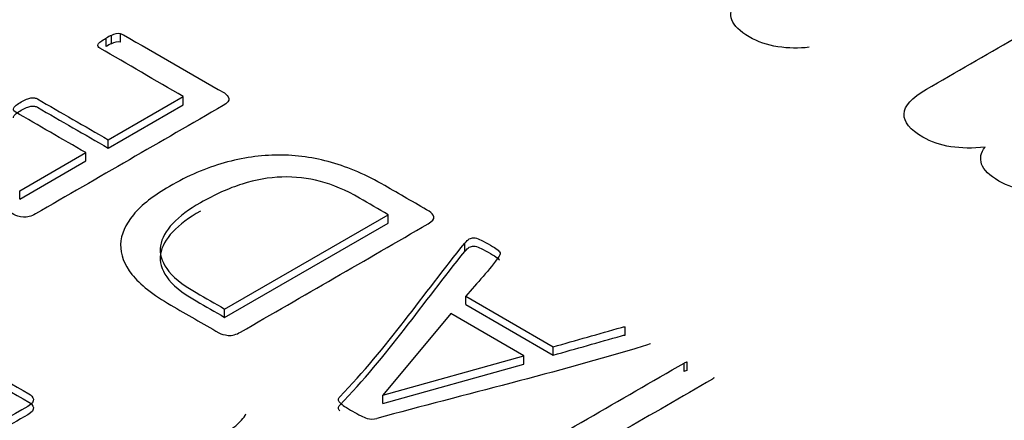
# Model space of a CAD drawing. Units: millimetres. Extents: x 13 to 415, y -156 to 345.
# Drawn here: x 274 to 275, y 77 to 77 of the extents above; entities that cross this region are included whole.
import ezdxf
from ezdxf import colors
from ezdxf.entities.mleader import LeaderData, LeaderLine
from ezdxf.math import Vec2, Vec3

# ---------------------------------------------------------------- set-up
doc = ezdxf.new("R2010")
doc.units = ezdxf.units.MM
for name, color, linetype in [('Default', 7, 'Continuous'), ('IB1B99', 7, 'Continuous'), ('X-00321-1', 7, 'Continuous')]:
    doc.layers.add(name, color=color, linetype=linetype)

# ---------------------------------------------------------------- blocks, each defined once
blk = doc.blocks.new('SE11')
at = {"layer": 'IB1B99', "color": 7, "linetype": 'Continuous'}
for points, knots in [([(274.5079998786416, 76.71200868529976), (274.5052415515141, 76.71167536696986), (274.5024190772442, 76.71171240233984), (274.4995324558318, 76.7121568267797), (274.4966677935034, 76.71259787039743), (274.4940799487194, 76.7134901000993), (274.4891406187471, 76.71634182358848), (274.4875690137559, 76.71787879144303), (274.4870237630446, 76.71945279466756), (274.4864760451356, 76.72103392007864), (274.4867671744747, 76.72256376574666), (274.4879859701821, 76.7240822159162)], [0, 0, 0, 0, 0.2417936946154368, 0.2417936946154368, 0.2417936946154368, 0.4910381950408509, 0.4910381950408509, 0.7675971612663097, 0.7675971612663097, 0.7675971612663097, 1, 1, 1, 1]), ([(274.5558998328879, 76.68487212900133), (274.5490681622118, 76.68411290391657), (274.5434232136719, 76.6850017527963), (274.5355010415734, 76.68957562098996), (274.533769068726, 76.69168663707934), (274.533897363011, 76.69605681073804), (274.5359179979997, 76.69829745062239), (274.5399271944058, 76.70061216124671), (274.5479242048373, 76.70522923737201), (274.5559212152687, 76.70984631349732), (274.5639182257001, 76.71446338962264)], [0, 0, 0, 0, 0.221627775653474, 0.221627775653474, 0.3938277740029362, 0.3938277740029362, 0.566027772352396, 0.566027772352396, 0.566027772352396, 1, 1, 1, 1]), ([(274.5759137413473, 76.6727985983849), (274.5731554142199, 76.672465280055), (274.57033293995, 76.67250231542498), (274.5674463185375, 76.67294673986486), (274.5645816562092, 76.67338778348257), (274.5619938114252, 76.67428001318446), (274.5570544814528, 76.67713173667362), (274.5554828764616, 76.67866870452816), (274.5549376257504, 76.6802427077527), (274.5543899078414, 76.68182383316378), (274.5546810371804, 76.68335367883179), (274.5558998328879, 76.68487212900133)], [0, 0, 0, 0, 0.2417936946154378, 0.2417936946154378, 0.2417936946154378, 0.4910381950408511, 0.4910381950408511, 0.7675971612663103, 0.7675971612663103, 0.7675971612663103, 1, 1, 1, 1]), ([(274.3609327219771, 76.58046464905652), (274.357966246442, 76.5793714391956), (274.3551260039083, 76.57871551327905), (274.3524435526265, 76.5785150914712), (274.3497691348225, 76.57831526989203), (274.3468893005606, 76.578660852786), (274.3438281502743, 76.57948076018168), (274.3407289832536, 76.58031085009009), (274.3377374079521, 76.5815760790818), (274.3318360151321, 76.58498324981501), (274.3298162871081, 76.58655018394902), (274.3286801900946, 76.5880077970969), (274.3275204736007, 76.58949571405245), (274.3270707193255, 76.59075904191356), (274.3272285105775, 76.59187047193885), (274.3273867230553, 76.5929848689423), (274.3281752580887, 76.5940933319894), (274.3294060298532, 76.59520476201466), (274.3301883517761, 76.59591122612078), (274.3319306898832, 76.59699033812085), (274.3344869081635, 76.59846617143309), (274.3370746846942, 76.59996022490968), (274.3396624612249, 76.60145427838629), (274.3422502377556, 76.60294833186289), (274.3476466985696, 76.60606397996652), (274.3509603148589, 76.60812285853793), (274.3521279701228, 76.60908852724842), (274.3533163066909, 76.61007129971298), (274.3542739311482, 76.61112918565547), (274.3549050961557, 76.61229527617378)], [0, 0, 0, 0, 0.0999790548898146, 0.0999790548898146, 0.0999790548898146, 0.1965355528287086, 0.1965355528287086, 0.1965355528287086, 0.3139157622176995, 0.3139157622176995, 0.4300472459749047, 0.4300472459749047, 0.4300472459749047, 0.50516061232651, 0.50516061232651, 0.50516061232651, 0.5728355249766064, 0.5728355249766064, 0.5728355249766064, 0.6554139426431153, 0.6554139426431153, 0.6554139426431153, 0.7746145402886687, 0.7746145402886687, 0.7746145402886687, 0.9323156941693245, 0.9323156941693245, 0.9323156941693245, 1, 1, 1, 1])]:
    blk.add_open_spline(points, degree=3, knots=knots, dxfattribs=at)
at = {"layer": 'X-00321-1', "color": 7, "linetype": 'Continuous'}
for p, q in [((274.318322653, 76.7129956226), (274.318322653, 76.7152636686)), ((274.3207401121, 76.7134442471), (274.3207401121, 76.7157122931)), ((274.31685491, 76.7122479151), (274.31685491, 76.7145159611)), ((274.3174161059, 76.6868757075), (274.3378350013, 76.6986645623)), ((274.3378350013, 76.6963965162), (274.3378350013, 76.6986645623)), ((274.3174161059, 76.6846076615), (274.3378350013, 76.6963965162)), ((274.3174161059, 76.6846076615), (274.3174161059, 76.6868757075)), ((274.2933710218, 76.6729932718), (274.3113292893, 76.6833614823)), ((274.3113292893, 76.6810934362), (274.3113292893, 76.6833614823)), ((274.2933710218, 76.6707252257), (274.3113292893, 76.6810934362)), ((274.2933710218, 76.6707252257), (274.2933710218, 76.6729932718)), ((274.3491020874, 76.640816926), (274.3935660669, 76.6664882166)), ((274.3491020874, 76.63854888), (274.3935660669, 76.6642201705)), ((274.3935660669, 76.6642201705), (274.3935660669, 76.6664882166)), ((274.4144166515, 76.6564689362), (274.4144166515, 76.6587369822)), ((274.414675665, 76.6442813041), (274.4384617356, 76.6305484098)), ((274.414675665, 76.642013258), (274.414675665, 76.6442813041)), ((274.3491020874, 76.63854888), (274.3491020874, 76.640816926)), ((274.414675665, 76.642013258), (274.4384617356, 76.6282803638)), ((274.4105746183, 76.639620594), (274.3920983239, 76.617388758)), ((274.4304754868, 76.6281308223), (274.4105746183, 76.639620594)), ((274.4580172528, 76.6337386284), (274.4580172528, 76.6360066745)), ((274.4384617356, 76.6282803638), (274.4384617356, 76.6305484098)), ((274.3921414928, 76.6173638344), (274.4304754868, 76.6281308223)), ((274.4304754868, 76.6258627762), (274.4304754868, 76.6281308223)), ((274.4748962974, 76.6240932018), (274.4748962974, 76.6263612479)), ((274.3921414928, 76.6150957883), (274.4304754868, 76.6258627762)), ((274.4740760881, 76.6238688896), (274.4740760881, 76.6261369356)), ((274.3920983239, 76.617388758), (274.3921414928, 76.6173638344)), ((274.3920983239, 76.6151207119), (274.3920983239, 76.617388758)), ((274.3921414928, 76.6150957883), (274.3921414928, 76.6173638344)), ((274.3920983239, 76.6151207119), (274.3921414928, 76.6150957883))]:
    blk.add_line(p, q, dxfattribs=at)
for centre, radius, start, end in [((274.3218902083, 76.7064461531), 0.0095118888668583, 112.0281918323, 121.9628249704), ((274.3203011916, 76.7113397857), 0.0043944819907378, 84.2677448405, 116.7586019725), ((274.3218902083, 76.7041781071), 0.0095118888668506, 112.028191832, 121.96282497), ((274.3203011916, 76.7090717397), 0.0043944819907454, 84.2677448405, 116.7586019725), ((274.475008628, 76.6243387802), 0.0020255847224124, 93.1790187676, 117.4116698356), ((274.475008628, 76.6220707342), 0.0020255847224353, 93.1790187675, 117.4116698354), ((274.3945293812, 76.6314027447), 0.0213706046562237, 228.6100139506, 232.9436374703), ((274.4235540712, 76.6816916022), 0.0793156969359859, 238.1092152385, 241.8907847615), ((274.4012225052, 76.6469122375), 0.0382604658562214, 246.855511937, 249.5709094662), ((274.3891628379, 76.6151643282), 0.0043055489729877, 252.4949234863, 287.5050765136)]:
    blk.add_arc(centre, radius, start, end, dxfattribs=at)
for points, knots in [([(274.3207401121057, 76.71571229311354), (274.3210422944908, 76.71568736953049), (274.3213013079637, 76.71558767519826), (274.3215603214367, 76.71543813369992), (274.3307121308147, 76.71015433409197), (274.3398639401927, 76.704870534484), (274.3490157495707, 76.69958673487605), (274.3496632832531, 76.6992128811302), (274.3500949723747, 76.69871440946908), (274.3502244791111, 76.69809131989267), (274.3503494919231, 76.69748985172112), (274.3498791278139, 76.69684514073984), (274.3487135671856, 76.69617220399732), (274.3317050157944, 76.6863523122731), (274.3146964644032, 76.67653242054888), (274.2976879130121, 76.66671252882465), (274.2965223523837, 76.66603959208213), (274.2953999606676, 76.66574050908545), (274.2943639067757, 76.66584020341769), (274.2932928510632, 76.66594326580167), (274.2924213057285, 76.66616420999742), (274.291773772046, 76.66653806374325), (274.2827083004924, 76.6717720161851), (274.2736428289388, 76.67700596862694), (274.2645773573851, 76.68223992106878), (274.2643183439121, 76.68238946256713), (274.2641888371757, 76.68256392764852), (274.2641024993513, 76.68271346914686)], [0, 0, 0, 0, 0.0058565005688615, 0.0058565005688615, 0.0058565005688615, 0.2415129635613937, 0.2415129635613937, 0.2415129635613937, 0.2591951997035443, 0.2591951997035443, 0.2591951997035443, 0.2822069609323268, 0.2822069609323268, 0.2822069609323268, 0.7201115317272528, 0.7201115317272528, 0.7201115317272528, 0.7431232929560356, 0.7431232929560356, 0.7431232929560356, 0.7608023792886158, 0.7608023792886158, 0.7608023792886158, 0.9941940856685528, 0.9941940856685528, 0.9941940856685528, 1, 1, 1, 1]), ([(274.3378350013211, 76.69866456230295), (274.3302804416931, 76.70302618933783), (274.322725882065, 76.7073878163727), (274.315171322437, 76.71174944340757), (274.314912308964, 76.7118989849059), (274.3147828022276, 76.7120734499873), (274.3146964644032, 76.71222299148565), (274.3145842252316, 76.71241739543348), (274.314653295491, 76.71264669239761), (274.3147396333154, 76.71284608106205), (274.3148386678786, 76.71307479158892), (274.3150849846127, 76.71334455272317), (274.3154303359099, 76.71359378855375), (274.3158178032191, 76.71387341899779), (274.316250545241, 76.71416703096403), (274.3168549100112, 76.71451596112682)], [0, 0, 0, 0, 0.8496658617149624, 0.8496658617149624, 0.8496658617149624, 0.875029679204392, 0.875029679204392, 0.875029679204392, 0.9040440572996457, 0.9040440572996457, 0.9040440572996457, 0.943231989421241, 0.943231989421241, 0.943231989421241, 1, 1, 1, 1]), ([(274.3113292892547, 76.68336148230632), (274.3049259006176, 76.6870584804597), (274.2985225119805, 76.69075547861307), (274.2921191233434, 76.69445247676643), (274.2918601098704, 76.69460201826476), (274.2917306031339, 76.69477648334616), (274.2916442653096, 76.69512541350895), (274.2916442653096, 76.6953248021734), (274.291773772046, 76.6955491144209), (274.2918860112177, 76.69574351836874), (274.2920759544312, 76.69602266249898), (274.2924213057285, 76.69627189832954), (274.2928045614365, 76.69654848931225), (274.2932415150595, 76.69684514073984), (274.2943207378635, 76.69746823031626), (274.2947955958973, 76.69769254256376), (274.2956589741405, 76.69809131989267), (274.2960906632621, 76.69819101422489), (274.2964360145594, 76.698240861391), (274.2968321528122, 76.69829803902272), (274.2971698860661, 76.69831563214018), (274.297687913012, 76.69821593780794), (274.297946926485, 76.69811624347572), (274.2982059399579, 76.69796670197738), (274.3046093285951, 76.694269703824), (274.3110127172322, 76.69057270567065), (274.3174161058693, 76.68687570751729)], [0, 0, 0, 0, 0.4174949412399949, 0.4174949412399949, 0.4174949412399949, 0.4331092760762883, 0.4331092760762883, 0.4487236109125755, 0.4487236109125755, 0.4487236109125755, 0.4704981352988161, 0.4704981352988161, 0.4704981352988161, 0.4964120370595701, 0.4964120370595701, 0.5244854306337234, 0.5244854306337234, 0.5525588242078735, 0.5525588242078735, 0.5525588242078735, 0.5675620137658436, 0.5675620137658436, 0.582565203323818, 0.582565203323818, 0.582565203323818, 1, 1, 1, 1]), ([(274.2916617472697, 76.69287048420841), (274.2916593875331, 76.69299654516728), (274.2916885194599, 76.69313340655205), (274.291773772046, 76.69328106836278), (274.2918860112177, 76.69347547231062), (274.2920759544312, 76.69375461644084), (274.2924213057285, 76.69400385227142), (274.2928045614365, 76.69428044325412), (274.2932415150595, 76.6945770946817), (274.2943207378635, 76.69520018425813), (274.2947955958973, 76.69542449650562), (274.2956589741405, 76.69582327383453), (274.2960906632621, 76.69592296816676), (274.2964360145594, 76.69597281533287), (274.2968321528122, 76.69602999296458), (274.2971698860661, 76.69604758608203), (274.2976879130121, 76.69594789174981), (274.297946926485, 76.69584819741759), (274.2982059399579, 76.69569865591924), (274.3046093285951, 76.69200165776589), (274.3110127172322, 76.68830465961251), (274.3174161058693, 76.68460766145915)], [0.4384448990688228, 0.4384448990688228, 0.4384448990688228, 0.4384448990688228, 0.4487236109125755, 0.4487236109125755, 0.4487236109125755, 0.4704981352988161, 0.4704981352988161, 0.4704981352988161, 0.4964120370595701, 0.4964120370595701, 0.5244854306337234, 0.5244854306337234, 0.5525588242078735, 0.5525588242078735, 0.5525588242078735, 0.5675620137658436, 0.5675620137658436, 0.582565203323818, 0.582565203323818, 0.582565203323818, 1, 1, 1, 1]), ([(274.3341224748754, 76.67418960374158), (274.3390868997738, 76.67705581579307), (274.3440081557601, 76.67919924393591), (274.3489725806585, 76.680570041004), (274.3539706108947, 76.6819501173138), (274.3588582615433, 76.6826885455638), (274.3637363486174, 76.68271346914686), (274.3686136716998, 76.68273838882645), (274.3734061849412, 76.68201560882129), (274.3829033456166, 76.6793238618512), (274.3876950948664, 76.67725520445751), (274.3926163508527, 76.67441391598909), (274.3966598389583, 76.67207940704279), (274.400703327064, 76.66974489809651), (274.4047468151697, 76.66741038915023), (274.4053943488522, 76.66703653540438), (274.4058260379737, 76.66653806374325), (274.4059555447102, 76.66591497416685), (274.4060805575221, 76.6653135059953), (274.4056101934129, 76.66466879501404), (274.4044446327846, 76.6639958582715), (274.3874360813934, 76.65417596654727), (274.3704275300022, 76.64435607482307), (274.353418978611, 76.63453618309883), (274.3522534179828, 76.63386324635633), (274.3511310262666, 76.63356416335964), (274.3500949723747, 76.63366385769187), (274.3490239166622, 76.63376692007586), (274.3481523713275, 76.6339878642716), (274.3475048376451, 76.63436171801744), (274.3431735567917, 76.6368623841841), (274.3388422759382, 76.63936305035077), (274.3345109950848, 76.64186371651742), (274.3295897390985, 76.64470500498585), (274.3260498883014, 76.64749644628817), (274.3238914426934, 76.65023804042437), (274.3217655216082, 76.65293832286811), (274.3207401121057, 76.65564645794761), (274.3209127877543, 76.66112964622002), (274.3220783483826, 76.66379646960705), (274.3242799629028, 76.6664632929941), (274.3265063357927, 76.66916010628114), (274.3298055836593, 76.67169724543594), (274.3341224748754, 76.67418960374158)], [0, 0, 0, 0, 0.0738005354916138, 0.0738005354916138, 0.0738005354916138, 0.1346981272643294, 0.1346981272643294, 0.1346981272643294, 0.2004305981659408, 0.2004305981659408, 0.2661630690675568, 0.2661630690675568, 0.2661630690675568, 0.3342466670053735, 0.3342466670053735, 0.3342466670053735, 0.3458091504862987, 0.3458091504862987, 0.3458091504862987, 0.3608538264300953, 0.3608538264300953, 0.3608538264300953, 0.6471479651714893, 0.6471479651714893, 0.6471479651714893, 0.6621926411152858, 0.6621926411152858, 0.6621926411152858, 0.6737507546446665, 0.6737507546446665, 0.6737507546446665, 0.7466525971579456, 0.7466525971579456, 0.7466525971579456, 0.8183477203678942, 0.8183477203678942, 0.8183477203678942, 0.8760548237488881, 0.8760548237488881, 0.9337619271298853, 0.9337619271298853, 0.9337619271298853, 1, 1, 1, 1]), ([(274.3935660669202, 76.66648821657715), (274.3909615425532, 76.66799193942154), (274.3883570181861, 76.66949566226596), (274.3857524938192, 76.67099938511035), (274.3820831362855, 76.67311788967014), (274.3785864544005, 76.67463822823659), (274.3751329414278, 76.67553547722662), (274.3716991730717, 76.67642759641473), (274.3682690843942, 76.67685642712861), (274.3646860646849, 76.67673180921334), (274.3611486489291, 76.67660877740978), (274.3575200252663, 76.67598410172164), (274.3538506677327, 76.67481269331797), (274.350166530086, 76.67363656650015), (274.3463824459289, 76.67194648126649), (274.3424972438345, 76.66970335879142)], [0, 0, 0, 0, 0.1812688750342531, 0.1812688750342531, 0.1812688750342531, 0.3991354797478047, 0.3991354797478047, 0.3991354797478047, 0.5756132659363052, 0.5756132659363052, 0.5756132659363052, 0.7630945015991714, 0.7630945015991714, 0.7630945015991714, 1, 1, 1, 1]), ([(274.3424972438345, 76.66970335879142), (274.3394322510711, 76.66793378439442), (274.3368852852536, 76.66606451566518), (274.3349858531186, 76.66407062902067), (274.3331146754923, 76.66210640191838), (274.3320071981795, 76.6600579321486), (274.3316618468822, 76.65801419833797), (274.3313127307063, 76.65594818457713), (274.3319208603552, 76.65387688355061), (274.3347700085578, 76.64973956876324), (274.3374464811117, 76.64754629345428), (274.3413748521183, 76.64527824739615), (274.3439505972106, 76.64379114027378), (274.3465263423028, 76.64230403315142), (274.3491020873951, 76.64081692602906)], [0, 0, 0, 0, 0.2082896913953718, 0.2082896913953718, 0.2082896913953718, 0.3951050320022731, 0.3951050320022731, 0.3951050320022731, 0.6054137607853532, 0.6054137607853532, 0.8157224895684341, 0.8157224895684341, 0.8157224895684341, 1, 1, 1, 1]), ([(274.3424972438345, 76.66743531273329), (274.3394322510711, 76.66566573833629), (274.3368852852536, 76.66379646960705), (274.3349858531186, 76.66180258296254), (274.3331146754923, 76.65983835586024), (274.3320071981795, 76.65778988609046), (274.3316618468822, 76.65574615227983), (274.3313127307063, 76.65368013851901), (274.3319208603552, 76.65160883749247), (274.3347700085578, 76.6474715227051), (274.3374464811117, 76.64527824739615), (274.3413748521183, 76.64301020133802), (274.3439505972106, 76.64152309421566), (274.3465263423028, 76.64003598709327), (274.3491020873951, 76.63854887997091)], [0, 0, 0, 0, 0.2082896913953718, 0.2082896913953718, 0.2082896913953718, 0.3951050320022731, 0.3951050320022731, 0.3951050320022731, 0.6054137607853532, 0.6054137607853532, 0.8157224895684341, 0.8157224895684341, 0.8157224895684341, 1, 1, 1, 1]), ([(274.3803995487113, 76.61536994772847), (274.3801837041505, 76.61564410714209), (274.380054197414, 76.6159182665557), (274.380054197414, 76.61641673821683), (274.3801837041505, 76.61669089763046), (274.3803995487113, 76.61691520987796), (274.3933244296131, 76.63034714012022), (274.4030776172328, 76.64479639145706), (274.4144166514936, 76.65873698224661)], [0, 0, 0, 0, 0.0168303318329901, 0.0168303318329901, 0.0336606636659753, 0.0336606636659753, 0.0336606636659753, 1, 1, 1, 1]), ([(274.4144166514936, 76.65873698224661), (274.4148600600139, 76.6592821236221), (274.4152368608247, 76.65965915481969), (274.4160139012436, 76.6601077793147), (274.416402421453, 76.66023239722999), (274.4168772794868, 76.66020747364693), (274.417305430173, 76.66018500156385), (274.4178269955543, 76.6600579321486), (274.4184313603246, 76.65975884915191), (274.4189895089653, 76.65948263720793), (274.4197695966016, 76.65908591240938), (274.4216258598244, 76.65801419833797), (274.4223597313311, 76.65759049742601), (274.4228345893649, 76.65726649084628), (274.4233487459945, 76.6569156699289), (274.423654798696, 76.65664340126986), (274.4238706432567, 76.65641908902236)], [0, 0, 0, 0, 0.1392120403153625, 0.1392120403153625, 0.278424080630725, 0.278424080630725, 0.278424080630725, 0.4092171071165415, 0.4092171071165415, 0.4092171071165415, 0.6432335348823807, 0.6432335348823807, 0.8666128522952528, 0.8666128522952528, 0.8666128522952528, 1, 1, 1, 1]), ([(274.3803995487113, 76.61310190167033), (274.3801837041505, 76.61337606108395), (274.380054197414, 76.61365022049758), (274.380054197414, 76.6141486921587), (274.3801837041505, 76.61442285157233), (274.3803995487113, 76.61464716381982), (274.3933244296131, 76.62807909406209), (274.4030776172328, 76.64252834539892), (274.4144166514936, 76.65646893618847)], [0, 0, 0, 0, 0.0168303318329901, 0.0168303318329901, 0.0336606636659753, 0.0336606636659753, 0.0336606636659753, 1, 1, 1, 1]), ([(274.4144166514936, 76.65646893618847), (274.4148600600139, 76.65701407756399), (274.4152368608247, 76.65739110876156), (274.4160139012436, 76.65783973325657), (274.416402421453, 76.65796435117186), (274.4168772794868, 76.6579394275888), (274.417305430173, 76.65791695550573), (274.4178269955543, 76.65778988609046), (274.4184313603246, 76.65749080309378), (274.4189895089653, 76.6572145911498), (274.4197695966016, 76.65681786635126), (274.4216258598244, 76.65574615227983), (274.4223597313311, 76.65532245136788), (274.4228345893649, 76.65499844478813), (274.4233487459945, 76.65464762387079), (274.423654798696, 76.65437535521173), (274.4238706432567, 76.65415104296422)], [0, 0, 0, 0, 0.1392120403153625, 0.1392120403153625, 0.278424080630725, 0.278424080630725, 0.278424080630725, 0.4092171071165415, 0.4092171071165415, 0.4092171071165415, 0.6432335348823807, 0.6432335348823807, 0.8666128522952528, 0.8666128522952528, 0.8666128522952528, 1, 1, 1, 1]), ([(274.4238706432567, 76.65641908902236), (274.4240433189054, 76.65616985319178), (274.4240864878175, 76.6559953881104), (274.4240001499932, 76.65564645794761), (274.4239138121689, 76.65544706928317), (274.4237411365202, 76.65519783345259), (274.4211510017906, 76.65145929599414), (274.4176974888179, 76.64792014720013), (274.4146756649666, 76.64428130407389)], [0, 0, 0, 0, 0.0472058418184504, 0.0472058418184504, 0.09441168363688, 0.09441168363688, 0.09441168363688, 1, 1, 1, 1]), ([(274.438461735567, 76.63054840980982), (274.4446348900059, 76.63230136848479), (274.4508080444448, 76.63405432715975), (274.4569811988837, 76.63580728583472), (274.4573795226718, 76.63592039577661), (274.4576719014783, 76.63600667449917), (274.4580172527756, 76.63600667449917)], [0, 0, 0, 0, 0.9492865095600477, 0.9492865095600477, 0.9492865095600477, 1, 1, 1, 1]), ([(274.2697144579321, 76.63266691436961), (274.2700166403172, 76.63264199078655), (274.2702756537902, 76.63254229645433), (274.2705346672632, 76.63239275495599), (274.2789813844092, 76.62751604053796), (274.2874281015553, 76.62263932611991), (274.2958748187013, 76.61776261170188), (274.2965655212959, 76.61736383437298), (274.2969540415053, 76.6168902862949), (274.2970835482418, 76.6162671967185), (274.2972085610537, 76.61566572854694), (274.2967381969445, 76.61502101756568), (274.2955726363162, 76.61434808082315), (274.2779021616052, 76.60414602749206), (274.2602316868942, 76.59394397416096), (274.2425612121833, 76.5837419208299), (274.2423021987103, 76.58359237933156), (274.2420863541495, 76.58351760858238), (274.2417410028522, 76.58346776141626), (274.2414769106837, 76.58342964299513), (274.241136638082, 76.58346776141626), (274.2403595976631, 76.58371699724684), (274.2398415707172, 76.58386653874517), (274.239280374859, 76.58414069815879), (274.2387617524799, 76.58439405927207), (274.2380284764064, 76.58471394056909), (274.2366039023051, 76.58553641880995), (274.2360427064471, 76.5859102725558), (274.2356541862376, 76.58623427913552), (274.2352376925731, 76.586581614189), (274.2349203147309, 76.58685736871195), (274.2347476390822, 76.5870567573764), (274.2345490620863, 76.58728605434051), (274.2344454566971, 76.58748045828835), (274.2344886256093, 76.58765492336974)], [0, 0, 0, 0, 0.0074146362050176, 0.0074146362050176, 0.0074146362050176, 0.2827817028443898, 0.2827817028443898, 0.2827817028443898, 0.3051898272578729, 0.3051898272578729, 0.3051898272578729, 0.3343239201186493, 0.3343239201186493, 0.3343239201186493, 0.91031002899327, 0.91031002899327, 0.91031002899327, 0.9176989515202908, 0.9176989515202908, 0.9176989515202908, 0.9284227193882519, 0.9284227193882519, 0.9391464872562073, 0.9391464872562073, 0.9391464872562073, 0.9583171542923274, 0.9583171542923274, 0.9786859880182055, 0.9786859880182055, 0.9786859880182055, 0.9916698380715869, 0.9916698380715869, 0.9916698380715869, 1, 1, 1, 1]), ([(274.438461735567, 76.62828036375168), (274.4446348900059, 76.63003332242664), (274.4508080444448, 76.63178628110161), (274.4569811988837, 76.63353923977658), (274.4573795226719, 76.63365234971847), (274.4576719014783, 76.63373862844102), (274.4580172527756, 76.63373862844102)], [0, 0, 0, 0, 0.9492865095600477, 0.9492865095600477, 0.9492865095600477, 1, 1, 1, 1]), ([(274.2697144579321, 76.63039886831147), (274.2700166403172, 76.63037394472842), (274.2702756537902, 76.63027425039618), (274.2705346672632, 76.63012470889785), (274.2789813844092, 76.6252479944798), (274.2874281015553, 76.62037128006179), (274.2958748187013, 76.61549456564374), (274.2965655212959, 76.61509578831485), (274.2969540415053, 76.61462224023677), (274.2970835482418, 76.61399915066036), (274.2972085610537, 76.61339768248881), (274.2967381969445, 76.61275297150755), (274.2955726363162, 76.61208003476503), (274.2902797704225, 76.60902419721648), (274.2849869045288, 76.60596835966797), (274.279694038635, 76.60291252211945)], [0, 0, 0, 0, 0.0074146362050176, 0.0074146362050176, 0.0074146362050176, 0.2827817028443898, 0.2827817028443898, 0.2827817028443898, 0.3051898272578729, 0.3051898272578729, 0.3051898272578729, 0.3343239201186493, 0.3343239201186493, 0.3343239201186493, 0.5068499716698329, 0.5068499716698329, 0.5068499716698329, 0.5068499716698329]), ([(274.4648811098091, 76.63139581163374), (274.4644494206875, 76.63119642296928), (274.4638018870051, 76.63097211072177), (274.4628953398497, 76.63069795130815), (274.4392874754348, 76.62355842389746), (274.4146037167797, 76.61760476234252), (274.3904579052447, 76.61105816785971)], [0, 0, 0, 0, 0.0282631480918834, 0.0282631480918834, 0.0282631480918834, 1, 1, 1, 1]), ([(274.4306913313781, 76.58753030545446), (274.429871122047, 76.58760507620363), (274.4290940816281, 76.58775461770196), (274.4276263386147, 76.58820324219698), (274.4268492981958, 76.58855217235977), (274.4261154266891, 76.58897587327174), (274.4244750080269, 76.58992296942787), (274.4228345893649, 76.59087006558401), (274.4211941707028, 76.59181716174017), (274.4207624815812, 76.59206639757073), (274.4204171302839, 76.5923654805674), (274.420158116811, 76.59266456356407), (274.4198732019907, 76.59299355486043), (274.4197695966016, 76.5932876531405), (274.4197264276893, 76.59361165972022), (274.4196802115599, 76.59395853735265), (274.4198559344259, 76.59428459646276), (274.4201149478988, 76.59463352662554), (274.4203828928709, 76.59499448886291), (274.4207624815812, 76.59535631053417), (274.4213668463514, 76.59570524069696), (274.4389365936007, 76.60584913900092), (274.45650634085, 76.61599303730488), (274.4740760880993, 76.62613693560883)], [0, 0, 0, 0, 0.0281262673334402, 0.0281262673334402, 0.0562525346668866, 0.0562525346668866, 0.0562525346668866, 0.1299717267241182, 0.1299717267241182, 0.1299717267241182, 0.1490826658251397, 0.1490826658251397, 0.1490826658251397, 0.1671736193452531, 0.1671736193452531, 0.1671736193452531, 0.1865636751549809, 0.1865636751549809, 0.1865636751549809, 0.2104916339993, 0.2104916339993, 0.2104916339993, 1, 1, 1, 1]), ([(274.4821486746732, 76.62217408590286), (274.4820623368489, 76.62202454440452), (274.4819328301124, 76.62185007932314), (274.4817169855516, 76.62172546140785), (274.4650681750951, 76.6121132662091), (274.4484193646386, 76.60250107101034), (274.4317705541821, 76.59288887581158)], [0, 0, 0, 0, 0.0125373591084977, 0.0125373591084977, 0.0125373591084977, 1, 1, 1, 1])]:
    blk.add_open_spline(points, degree=3, knots=knots, dxfattribs=at)

msp = doc.modelspace()

# ---------------------------------------------------------------- block references
at = {"layer": 'Default'}
msp.add_blockref('SE11', (0, 0), dxfattribs=at)

# ---------------------------------------------------------------- leaders
at = {"layer": 'Default', "color": 7, "linetype": 'Continuous'}
ml = msp.add_multileader_mtext('Standard', dxfattribs=at)
ml.set_content('{\\pxsm0.9;\\fArial Narrow|b0||i0||c0|p34;\\W1.;MOUNTING HOLES CAN BE\\PPOSITIONED ON CENTRES BY\\PREMOVING 16 BOLTS INDICATED\\PAND REPOSITIONING\\P}', color=256)
ml.set_leader_properties()
ml.build(insert=Vec2(0, 0))
ml.multileader.update_dxf_attribs({"dogleg_length": 3.134414392, "arrow_head_size": 1.2432998496})
ctx = ml.context
ctx.base_point, ctx.char_height, ctx.arrow_head_size, ctx.landing_gap_size = Vec3(243.6462811931, 121.2539905324), 2.75, 1.2432998496, 0.9625
notes = []
notes.append((ctx, [(0, (1, 1, 0), (299.9203727623, 120.6289905324), (-1, 0), 3.134414392, [(0, [(302.9660284753, 124.3356387451)], 0, [])])]))
ctx.mtext.insert = Vec3(245.6462811931, 122.0273889308)
for ctx, leaders in notes:
    for number, flags, end, landing, length, lines in leaders:
        leader = LeaderData()
        leader.index, (leader.has_last_leader_line, leader.has_dogleg_vector, leader.attachment_direction) = number, flags
        leader.last_leader_point, leader.dogleg_vector, leader.dogleg_length = Vec3(end), Vec3(landing), length
        for number, points, colour, breaks in lines:
            line = LeaderLine()
            line.index, line.vertices, line.color, line.breaks = number, Vec3.list(points), colors.encode_raw_color(colour), breaks
            leader.lines.append(line)
        ctx.leaders.append(leader)

doc.saveas('drawing.dxf')
